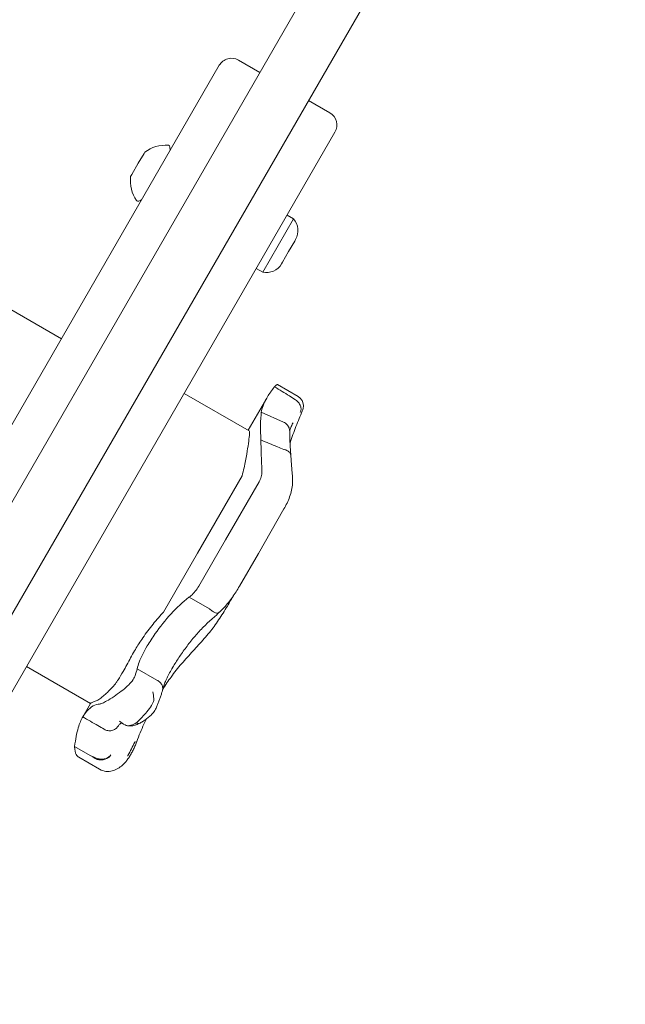
# Model space of a CAD drawing. Units: millimetres. Extents: x 10319 to 19379, y 7110 to 14863.
# Drawn here: x 16874 to 17046, y 11251 to 11531 of the extents above; entities that cross this region are included whole.
import ezdxf

# ---------------------------------------------------------------- set-up
doc = ezdxf.new("R2010")
doc.units = ezdxf.units.MM
doc.header["$LTSCALE"] = 75
doc.layers.add('Dimension (ISO)', color=7, linetype='Continuous', lineweight=18)
doc.layers.add('Visible (ISO)', color=7, linetype='Continuous', lineweight=18)
doc.styles.add('Note Text (ISO)', font='tahoma.ttf')
doc.dimstyles.new('Aplay Dimension Styles M', dxfattribs={"dimscale": 75, "dimtxt": 2.5, "dimasz": 2.5, "dimexe": 3.175, "dimexo": 2, "dimgap": 0.762, "dimtad": 1, "dimdec": 1, "dimlfac": 0.001, "dimrnd": 1e-08, "dimzin": 0, "dimdsep": 46, "dimtxsty": 'Note Text (ISO)', "dimcen": 0.09, "dimdle": 10, "dimclrd": 256, "dimclre": 256, "dimclrt": 7, "dimadec": 0, "dimazin": 0, "dimtfac": 1.40208, "dimtofl": 0, "dimtmove": 0, "dimatfit": 3, "dimfxl": 1, "dimtolj": 1, "dimtzin": 0, "dimlwd": -1, "dimlwe": -1, "dimarcsym": 0})

# ---------------------------------------------------------------- blocks, each defined once
blk = doc.blocks.new('*D38')
at = {"layer": 'Defpoints', "color": 0, "transparency": 16777216}
for p in [(17262.91, 12247.52), (17262.91, 11919.77), (12532.5, 9251.21)]:
    blk.add_point(p, dxfattribs=at)
at = {"layer": 'Dimension (ISO)', "transparency": 16777216}
for p, q in [((12532.5, 9401.21), (12532.5, 12485.65)), ((17262.91, 12069.77), (17262.91, 12485.65)), ((12720, 12247.52), (17075.41, 12247.52))]:
    blk.add_line(p, q, dxfattribs=at)
for points in [[(12720, 12278.77), (12720, 12216.27), (12532.5, 12247.52)], [(17075.41, 12278.77), (17075.41, 12216.27), (17262.91, 12247.52)]]:
    blk.add_solid(points, dxfattribs=at)
at = {"layer": 'Dimension (ISO)', "color": 7, "transparency": 16777216, "insert": (14897.71, 12492.3), "char_height": 187.5, "attachment_point": 2, "style": 'Note Text (ISO)'}
blk.add_mtext('\\A1;4.7 m', dxfattribs=at)
blk = doc.blocks.new('*D41')
at = {"layer": 'Defpoints', "color": 0, "transparency": 16777216}
for p in [(11028.98, 14606.82), (19378.98, 14092.6), (11028.98, 9533.64)]:
    blk.add_point(p, dxfattribs=at)
at = {"layer": 'Dimension (ISO)', "transparency": 16777216}
for p, q in [((11028.98, 9683.64), (11028.98, 14844.95)), ((19378.98, 14242.6), (19378.98, 14844.95)), ((19191.48, 14606.82), (11216.48, 14606.82))]:
    blk.add_line(p, q, dxfattribs=at)
for points in [[(11216.48, 14638.07), (11216.48, 14575.57), (11028.98, 14606.82)], [(19191.48, 14638.07), (19191.48, 14575.57), (19378.98, 14606.82)]]:
    blk.add_solid(points, dxfattribs=at)
at = {"layer": 'Dimension (ISO)', "color": 7, "transparency": 16777216, "insert": (15203.98, 14860.04), "char_height": 187.5, "attachment_point": 2, "style": 'Note Text (ISO)'}
blk.add_mtext('\\A1;8.4 m', dxfattribs=at)

msp = doc.modelspace()

# ---------------------------------------------------------------- linework, layer by layer
at = {"layer": 'Visible (ISO)'}
for p, q in [((17023.36, 11657.36), (16856.86, 11368.97)), ((17037.22, 11649.36), (16870.71, 11360.97)), ((16930.45, 11518.44), (16644.45, 11023.07)), ((16941.98, 11516.4), (16935.92, 11519.9)), ((16955.83, 11508.4), (16961.9, 11504.9)), ((16963.36, 11499.44), (16677.36, 11004.07)), ((16909.07, 11493.4), (16907.43, 11490.57)), ((16909.26, 11493.72), (16909.07, 11493.4)), ((16916.45, 11494.19), (16916.44, 11495.2)), ((16907.43, 11490.57), (16905.62, 11487.42)), ((16905.62, 11487.42), (16905.26, 11486.8)), ((16908.45, 11480.33), (16907.57, 11479.84)), ((16942.83, 11459.62), (16951.58, 11474.77)), ((16951.58, 11474.77), (16949.74, 11475.84)), ((16951.92, 11468.48), (16950.18, 11465.48)), ((16952.18, 11468.94), (16951.92, 11468.48)), ((16950.18, 11465.48), (16948.45, 11462.48)), ((16948.45, 11462.48), (16948.18, 11462.01)), ((16942.83, 11459.62), (16940.99, 11460.68)), ((16885.56, 11440.69), (16867.38, 11451.19)), ((16946.98, 11427.66), (16952.87, 11424.26)), ((16920.49, 11425.18), (16938.92, 11414.54)), ((16943.95, 11423.82), (16938.68, 11414.68)), ((16942.4, 11419.81), (16948.75, 11416.97)), ((16924.29, 11379.77), (16936.98, 11401.74)), ((16941.78, 11400.06), (16932.23, 11383.52)), ((16948.86, 11392.31), (16941.57, 11379.69)), ((16924.61, 11370.32), (16932.23, 11383.52)), ((16924.29, 11379.77), (16914.59, 11362.97)), ((16936.17, 11370.35), (16941.57, 11379.69)), ((16921.92, 11367.25), (16927.67, 11363.94)), ((16875.64, 11347.51), (16893.83, 11337.01)), ((16907.14, 11346.87), (16912.67, 11343.68)), ((16893.85, 11337.03), (16891.64, 11333.21)), ((16889.33, 11324.81), (16893.77, 11322.25)), ((16890.52, 11321.72), (16896.44, 11318.3))]:
    msp.add_line(p, q, dxfattribs=at)
for centre, radius, start, end in [((16933.92, 11516.44), 4, 60, 150), ((16959.9, 11501.44), 4, 330, 60), ((16915.24, 11485.74), 9.98, 85.7471, 126.8293), ((16915.94, 11495.19), 0.5, 0.7782, 85.7471), ((16915.16, 11485.61), 9.98, 173.1707, 214.2529), ((16907.33, 11480.28), 0.5, 214.2529, 299.2218), ((16947.85, 11471.44), 5, 330, 41.8051), ((16943.85, 11464.51), 5, 258.1949, 330)]:
    msp.add_arc(centre, radius, start, end, dxfattribs=at)
for centre, major_axis, ratio, start_param, end_param in [((16963.37, 11426.01), (12.57, 11.82), 0.170785, 2.625505, 2.633246), ((16932.94, 11293.97), (19.99, 84.27), 0.394712, 1.273804, 1.275247)]:
    msp.add_ellipse(centre, major_axis=major_axis, ratio=ratio, start_param=start_param, end_param=end_param, dxfattribs=at)
for points, knots in [([(16944.49, 11424.71), (16944.67, 11424.99), (16944.86, 11425.27), (16945.07, 11425.56), (16945.38, 11426), (16945.72, 11426.46), (16946.08, 11426.92)], [0.8615212, 0.8615212, 0.8615212, 0.8615212, 0.9894648, 0.9894648, 0.9894648, 1.1883216, 1.1883216, 1.1883216, 1.1883216]), ([(16946.18, 11427.05), (16946.18, 11427.05), (16946.19, 11427.06), (16946.28, 11427.16), (16946.36, 11427.26), (16946.6, 11427.49), (16946.73, 11427.6), (16946.9, 11427.67), (16946.95, 11427.68), (16946.98, 11427.66)], [0.1264144, 0.1264144, 0.1264144, 0.1264144, 0.1290799, 0.1290799, 0.2019295, 0.2019295, 0.3504709, 0.3504709, 0.4492825, 0.4492825, 0.4492825, 0.4492825]), ([(16952.13, 11423.36), (16951.56, 11423.72), (16950.99, 11424.08), (16949.01, 11425.31), (16947.59, 11426.18), (16946.18, 11427.05)], [0.2970681, 0.2970681, 0.2970681, 0.2970681, 0.4989572, 0.4989572, 0.9971785, 0.9971785, 0.9971785, 0.9971785]), ([(16943.95, 11423.82), (16944.09, 11424.06), (16944.24, 11424.3), (16944.43, 11424.6), (16944.46, 11424.66), (16944.49, 11424.71)], [0.7222422, 0.7222422, 0.7222422, 0.7222422, 0.8618633, 0.8618633, 0.891196, 0.891196, 0.891196, 0.891196]), ([(16952.14, 11423.36), (16952.46, 11423.14), (16952.75, 11422.87), (16953.23, 11422.27), (16953.42, 11421.94), (16953.67, 11421.26), (16953.73, 11420.92), (16953.7, 11420.27), (16953.62, 11419.96), (16953.47, 11419.69), (16953.46, 11419.69), (16953.46, 11419.69)], [0, 0, 0, 0, 0.1171001, 0.1171001, 0.2342466, 0.2342466, 0.3514899, 0.3514899, 0.4703921, 0.4703921, 0.4717187, 0.4717187, 0.4717187, 0.4717187]), ([(16952.87, 11424.26), (16953.15, 11424.1), (16953.41, 11423.88), (16953.83, 11423.41), (16953.99, 11423.16), (16954.23, 11422.63), (16954.3, 11422.38), (16954.4, 11421.85), (16954.4, 11421.62), (16954.37, 11421.16), (16954.33, 11420.98), (16954.26, 11420.67), (16954.22, 11420.56), (16954.15, 11420.34), (16954.11, 11420.25), (16954.07, 11420.14), (16954.06, 11420.13), (16954.06, 11420.12)], [-0.1291418, -0.1291418, -0.1291418, -0.1291418, -0.1203076, -0.1203076, -0.1109051, -0.1109051, -0.0990077, -0.0990077, -0.0816748, -0.0816748, -0.0558465, -0.0558465, -0.0300181, -0.0300181, -0.0041897, -0.0041897, 0, 0, 0, 0]), ([(16942.31, 11411.93), (16942.21, 11413.4), (16942.18, 11414.73), (16942.19, 11415.93), (16942.2, 11417.54), (16942.3, 11418.85), (16942.4, 11419.81)], [1.383651, 1.383651, 1.383651, 1.383651, 2.003949, 2.003949, 2.003949, 2.845024, 2.845024, 2.845024, 2.845024]), ([(16954.06, 11420.12), (16953.47, 11418.76), (16952.87, 11417.29), (16951.7, 11414.28), (16951.14, 11412.75), (16950.57, 11411.13)], [0, 0, 0, 0, 0.87409, 0.87409, 1.68153, 1.68153, 1.68153, 1.68153]), ([(16948.75, 11416.97), (16948.75, 11416.97), (16948.75, 11416.97), (16948.75, 11416.97), (16948.75, 11416.97), (16948.76, 11416.97)], [-0.0053579779, -0.0053579779, -0.0053579779, -0.0053579779, -0.0053463846, -0.0053463846, -0.0050166594, -0.0050166594, -0.0050166594, -0.0050166594]), ([(16948.76, 11416.97), (16949.11, 11416.82), (16949.43, 11416.6), (16949.96, 11416.06), (16950.16, 11415.74), (16950.42, 11415.1), (16950.48, 11414.78), (16950.49, 11414.46)], [-0.4707877, -0.4707877, -0.4707877, -0.4707877, -0.3536354, -0.3536354, -0.236469, -0.236469, -0.1339681, -0.1339681, -0.1339681, -0.1339681]), ([(16950.49, 11414.36), (16950.5, 11414.41), (16950.5, 11414.48), (16950.54, 11414.67), (16950.57, 11414.8), (16950.65, 11415.1), (16950.71, 11415.27), (16950.85, 11415.63), (16950.94, 11415.84), (16951.15, 11416.26), (16951.27, 11416.49), (16951.41, 11416.73)], [0.0422398, 0.0422398, 0.0422398, 0.0422398, 0.1673655, 0.1673655, 0.3392573, 0.3392573, 0.5111491, 0.5111491, 0.6830409, 0.6830409, 0.8549327, 0.8549327, 0.8549327, 0.8549327]), ([(16938.92, 11414.54), (16938.93, 11414.53), (16938.94, 11414.52), (16939.06, 11414.39), (16939.07, 11413.95), (16938.96, 11412.62), (16938.86, 11411.83), (16938.61, 11410.01), (16938.46, 11409), (16938.06, 11406.68), (16937.81, 11405.35), (16937.5, 11404)], [-1.763417, -1.763417, -1.763417, -1.763417, -1.723011, -1.723011, -1.222666, -1.222666, -0.813851, -0.813851, -0.428848, -0.428848, 0, 0, 0, 0]), ([(16950.8, 11407.59), (16950.75, 11408.2), (16950.7, 11408.79), (16950.63, 11409.91), (16950.6, 11410.44), (16950.56, 11411.43), (16950.54, 11411.9), (16950.52, 11412.75), (16950.51, 11413.14), (16950.5, 11413.85), (16950.49, 11414.17), (16950.49, 11414.46)], [0.074872, 0.074872, 0.074872, 0.074872, 0.331464, 0.331464, 0.588056, 0.588056, 0.844649, 0.844649, 1.101241, 1.101241, 1.357833, 1.357833, 1.357833, 1.357833]), ([(16942.31, 11411.93), (16943.86, 11411.27), (16945.42, 11410.63), (16947.6, 11409.74), (16948.23, 11409.49), (16948.86, 11409.23)], [0, 0, 0, 0, 0.5088269, 0.5088269, 0.7136718, 0.7136718, 0.7136718, 0.7136718]), ([(16948.89, 11409.23), (16949.25, 11409.15), (16949.59, 11409.02), (16950.15, 11408.7), (16950.38, 11408.5), (16950.7, 11408.05), (16950.79, 11407.8), (16950.8, 11407.55)], [0, 0, 0, 0, 0.1171682, 0.1171682, 0.2343449, 0.2343449, 0.349836, 0.349836, 0.349836, 0.349836]), ([(16951.27, 11401.6), (16951.23, 11402.03), (16951.19, 11402.45), (16951.12, 11403.28), (16951.08, 11403.7), (16951.01, 11404.51), (16950.98, 11404.9), (16950.92, 11405.69), (16950.9, 11406.07), (16950.85, 11406.82), (16950.82, 11407.19), (16950.8, 11407.55)], [15.6009145, 15.6009145, 15.6009145, 15.6009145, 15.744369, 15.744369, 15.8878236, 15.8878236, 16.0312781, 16.0312781, 16.1747326, 16.1747326, 16.3181871, 16.3181871, 16.3181871, 16.3181871]), ([(16941.78, 11400.06), (16942.03, 11400.49), (16942.23, 11400.94), (16942.53, 11401.96), (16942.61, 11402.53), (16942.58, 11403.11)], [0.376636, 0.376636, 0.376636, 0.376636, 0.5305001, 0.5305001, 0.7135147, 0.7135147, 0.7135147, 0.7135147]), ([(16951.27, 11401.6), (16951.33, 11400.93), (16951.34, 11400.26), (16951.25, 11398.92), (16951.15, 11398.27), (16950.87, 11396.98), (16950.68, 11396.35), (16950.25, 11395.13), (16950, 11394.54), (16949.46, 11393.4), (16949.16, 11392.85), (16948.86, 11392.31)], [0, 0, 0, 0, 0.1672936, 0.1672936, 0.3345871, 0.3345871, 0.5018807, 0.5018807, 0.6691743, 0.6691743, 0.8364678, 0.8364678, 0.8364678, 0.8364678]), ([(16921.92, 11367.25), (16922.11, 11367.39), (16922.29, 11367.53), (16922.86, 11368.02), (16923.27, 11368.44), (16924.02, 11369.36), (16924.34, 11369.86), (16924.61, 11370.32)], [0.5474596, 0.5474596, 0.5474596, 0.5474596, 0.6177753, 0.6177753, 0.7989778, 0.7989778, 0.9801803, 0.9801803, 0.9801803, 0.9801803]), ([(16936.17, 11370.35), (16935.87, 11369.82), (16935.55, 11369.29), (16934.89, 11368.25), (16934.54, 11367.73), (16933.82, 11366.71), (16933.44, 11366.2), (16932.64, 11365.21), (16932.22, 11364.72), (16931.33, 11363.76), (16930.86, 11363.3), (16930.37, 11362.85)], [0, 0, 0, 0, 0.192287, 0.192287, 0.3845739, 0.3845739, 0.5768609, 0.5768609, 0.7691479, 0.7691479, 0.9614349, 0.9614349, 0.9614349, 0.9614349]), ([(16909.97, 11353.37), (16910.65, 11354.51), (16911.41, 11355.69), (16913.6, 11358.79), (16915.11, 11360.7), (16918.36, 11364.25), (16920.06, 11365.86), (16921.84, 11367.19)], [1.021909, 1.021909, 1.021909, 1.021909, 1.48365, 1.48365, 2.213843, 2.213843, 2.932138, 2.932138, 2.932138, 2.932138]), ([(16927.69, 11357.23), (16928.6, 11358.32), (16929.45, 11359.51), (16931.12, 11362.02), (16931.94, 11363.35), (16933.38, 11365.74), (16934, 11366.78), (16934.61, 11367.84)], [0, 0, 0, 0, 0.480026, 0.480026, 0.960053, 0.960053, 1.322488, 1.322488, 1.322488, 1.322488]), ([(16914.34, 11362.7), (16913.26, 11361.56), (16912.23, 11360.35), (16910.23, 11357.82), (16909.29, 11356.51), (16907.67, 11354.12), (16906.99, 11353.04), (16906.37, 11352.01)], [-1.668064, -1.668064, -1.668064, -1.668064, -1.18885, -1.18885, -0.700596, -0.700596, -0.280477, -0.280477, -0.280477, -0.280477]), ([(16930.37, 11362.85), (16930.29, 11362.77), (16930.19, 11362.72), (16929.87, 11362.67), (16929.65, 11362.7), (16929.13, 11362.88), (16928.85, 11363.02), (16928.27, 11363.41), (16927.98, 11363.65), (16927.7, 11363.91)], [-0.4316288, -0.4316288, -0.4316288, -0.4316288, -0.3514416, -0.3514416, -0.2343179, -0.2343179, -0.1171858, -0.1171858, 0, 0, 0, 0]), ([(16930.38, 11362.85), (16930.24, 11362.72), (16930.1, 11362.59), (16929.82, 11362.32), (16929.67, 11362.19), (16929.39, 11361.93), (16929.24, 11361.79), (16928.95, 11361.53), (16928.8, 11361.4), (16928.51, 11361.14), (16928.36, 11361.01), (16928.21, 11360.88)], [3.0501615, 3.0501615, 3.0501615, 3.0501615, 3.1088664, 3.1088664, 3.1681842, 3.1681842, 3.2275019, 3.2275019, 3.2868196, 3.2868196, 3.3461374, 3.3461374, 3.3461374, 3.3461374]), ([(16917.24, 11347.3), (16917.77, 11348.2), (16918.35, 11349.13), (16919.62, 11351.02), (16920.3, 11351.99), (16921.73, 11353.9), (16922.49, 11354.86), (16924.05, 11356.72), (16924.86, 11357.62), (16926.51, 11359.33), (16927.35, 11360.14), (16928.21, 11360.88)], [0, 0, 0, 0, 0.383004, 0.383004, 0.766008, 0.766008, 1.149012, 1.149012, 1.532015, 1.532015, 1.915019, 1.915019, 1.915019, 1.915019]), ([(16919.76, 11348.32), (16920.29, 11348.93), (16920.83, 11349.53), (16921.9, 11350.72), (16922.44, 11351.32), (16923.51, 11352.5), (16924.05, 11353.09), (16925.11, 11354.27), (16925.64, 11354.86), (16926.68, 11356.04), (16927.19, 11356.63), (16927.69, 11357.23)], [2.943287, 2.943287, 2.943287, 2.943287, 3.232256, 3.232256, 3.521224, 3.521224, 3.810193, 3.810193, 4.099161, 4.099161, 4.388129, 4.388129, 4.388129, 4.388129]), ([(16907.14, 11346.87), (16907.36, 11348.05), (16907.89, 11349.45), (16909.06, 11351.78), (16909.49, 11352.56), (16909.97, 11353.37)], [0.000155, 0.000155, 0.000155, 0.000155, 0.69249, 0.69249, 1.022393, 1.022393, 1.022393, 1.022393]), ([(16905.25, 11350), (16904.55, 11348.66), (16903.83, 11347.36), (16902.65, 11345.32), (16902.17, 11344.5), (16901.67, 11343.69)], [28.4732472, 28.4732472, 28.4732472, 28.4732472, 29.0299661, 29.0299661, 29.3881845, 29.3881845, 29.3881845, 29.3881845]), ([(16914.4, 11341.08), (16915.16, 11342.27), (16915.94, 11343.42), (16917.72, 11345.86), (16918.73, 11347.12), (16919.76, 11348.32)], [1.852151, 1.852151, 1.852151, 1.852151, 2.341242, 2.341242, 2.926553, 2.926553, 2.926553, 2.926553]), ([(16906.5, 11344.88), (16906.35, 11344.43), (16906.07, 11343.93), (16905.3, 11342.91), (16904.84, 11342.42), (16903.78, 11341.42), (16903.2, 11340.94), (16901.91, 11339.96), (16901.21, 11339.47), (16899.78, 11338.52), (16899.07, 11338.07), (16897.99, 11337.46), (16897.59, 11337.25), (16896.91, 11336.96), (16896.64, 11336.87), (16896.44, 11336.85)], [0, 0, 0, 0, 0.251157, 0.251157, 0.476789, 0.476789, 0.703902, 0.703902, 0.965594, 0.965594, 1.271911, 1.271911, 1.497888, 1.497888, 1.72149, 1.72149, 1.72149, 1.72149]), ([(16914.35, 11340.85), (16914.4, 11341.12), (16914.48, 11341.43), (16914.7, 11342.13), (16914.84, 11342.52), (16915.18, 11343.35), (16915.37, 11343.79), (16915.82, 11344.73), (16916.07, 11345.22), (16916.62, 11346.24), (16916.92, 11346.76), (16917.24, 11347.3)], [2.029067, 2.029067, 2.029067, 2.029067, 2.261784, 2.261784, 2.494502, 2.494502, 2.727219, 2.727219, 2.959936, 2.959936, 3.192654, 3.192654, 3.192654, 3.192654]), ([(16901.67, 11343.69), (16901.52, 11343.45), (16901.35, 11343.2), (16900.85, 11342.52), (16900.48, 11342.08), (16899.61, 11341.12), (16899.12, 11340.62), (16898.33, 11339.87), (16898.03, 11339.6), (16897.56, 11339.17), (16897.37, 11339.01), (16897.03, 11338.73), (16896.88, 11338.6), (16896.56, 11338.35), (16896.4, 11338.23), (16896.02, 11337.97), (16895.84, 11337.87), (16895.71, 11337.82)], [-1.054775, -1.054775, -1.054775, -1.054775, -0.946985, -0.946985, -0.768234, -0.768234, -0.558802, -0.558802, -0.428007, -0.428007, -0.339196, -0.339196, -0.2577, -0.2577, -0.158264, -0.158264, 0, 0, 0, 0]), ([(16914.3, 11340.64), (16914.35, 11340.81), (16914.38, 11340.97), (16914.4, 11341.47), (16914.34, 11341.81), (16914.08, 11342.45), (16913.88, 11342.75), (16913.36, 11343.27), (16913.05, 11343.5), (16912.7, 11343.66)], [-0.412347, -0.412347, -0.412347, -0.412347, -0.3512957, -0.3512957, -0.2341881, -0.2341881, -0.1171234, -0.1171234, 0, 0, 0, 0]), ([(16911.84, 11338.44), (16911.78, 11339.11), (16911.67, 11339.75), (16911.53, 11340.34), (16911.53, 11340.35), (16911.53, 11340.35)], [0, 0, 0, 0, 0.2663298, 0.2663298, 0.2680944, 0.2680944, 0.2680944, 0.2680944]), ([(16912.51, 11335.72), (16912.65, 11336.04), (16912.78, 11336.36), (16913.05, 11337.02), (16913.17, 11337.34), (16913.42, 11338), (16913.54, 11338.33), (16913.77, 11338.99), (16913.88, 11339.32), (16914.09, 11339.98), (16914.2, 11340.31), (16914.3, 11340.64)], [0, 0, 0, 0, 0.1718733, 0.1718733, 0.3437465, 0.3437465, 0.5156198, 0.5156198, 0.6874931, 0.6874931, 0.8593664, 0.8593664, 0.8593664, 0.8593664]), ([(16891.64, 11333.21), (16892, 11333.84), (16892.4, 11334.39), (16892.81, 11334.85), (16893.97, 11336.14), (16895.28, 11336.76), (16896.44, 11336.85)], [1.61054, 1.61054, 1.61054, 1.61054, 2.029261, 2.029261, 2.029261, 3.201538, 3.201538, 3.201538, 3.201538]), ([(16906.88, 11331.49), (16906.97, 11331.58), (16907.06, 11331.66), (16907.58, 11332.15), (16908.03, 11332.61), (16908.95, 11333.59), (16909.42, 11334.11), (16910.38, 11335.25), (16910.84, 11335.84), (16911.52, 11336.96), (16911.73, 11337.45), (16911.84, 11338.09), (16911.85, 11338.27), (16911.84, 11338.44)], [-0.8052319, -0.8052319, -0.8052319, -0.8052319, -0.7754834, -0.7754834, -0.6459259, -0.6459259, -0.5149958, -0.5149958, -0.3635357, -0.3635357, -0.217196, -0.217196, -0.1551194, -0.1551194, -0.1551194, -0.1551194]), ([(16907.94, 11331.43), (16908.26, 11331.61), (16908.58, 11331.81), (16909.22, 11332.24), (16909.54, 11332.47), (16910.19, 11332.96), (16910.51, 11333.22), (16911.13, 11333.79), (16911.43, 11334.1), (16912.01, 11334.8), (16912.28, 11335.2), (16912.51, 11335.72)], [1.6985545, 1.6985545, 1.6985545, 1.6985545, 1.7984449, 1.7984449, 1.8983352, 1.8983352, 1.9982256, 1.9982256, 2.0981159, 2.0981159, 2.1980063, 2.1980063, 2.1980063, 2.1980063]), ([(16889.33, 11324.81), (16889.57, 11326.84), (16889.92, 11328.62), (16890.74, 11331.37), (16891.17, 11332.4), (16891.64, 11333.21)], [0.000363, 0.000363, 0.000363, 0.000363, 0.866812, 0.866812, 1.597096, 1.597096, 1.597096, 1.597096]), ([(16891.64, 11333.21), (16893.08, 11332.37), (16894.52, 11331.54), (16896.55, 11330.37), (16897.13, 11330.04), (16897.71, 11329.7)], [0, 0, 0, 0, 0.5, 0.5, 0.700962, 0.700962, 0.700962, 0.700962]), ([(16901.61, 11330.47), (16901.81, 11330.78), (16902, 11331), (16902.31, 11331.3), (16902.44, 11331.38), (16902.61, 11331.46), (16902.66, 11331.47), (16902.71, 11331.48), (16902.72, 11331.47), (16902.74, 11331.47), (16902.75, 11331.46), (16902.76, 11331.46)], [0.003005, 0.003005, 0.003005, 0.003005, 0.435337, 0.435337, 0.867669, 0.867669, 1.300001, 1.300001, 1.732333, 1.732333, 2.164665, 2.164665, 2.164665, 2.164665]), ([(16902.04, 11331.98), (16902.04, 11331.98), (16902.04, 11331.98), (16902.55, 11331.58), (16903.11, 11331.21), (16903.68, 11330.91)], [-0.0012846, -0.0012846, -0.0012846, -0.0012846, 0, 0, 0.3160753, 0.3160753, 0.3160753, 0.3160753]), ([(16903.68, 11330.91), (16903.89, 11330.8), (16904.1, 11330.72), (16904.48, 11330.67), (16904.63, 11330.67), (16904.9, 11330.7), (16905.02, 11330.72), (16905.27, 11330.78), (16905.4, 11330.82), (16905.81, 11330.97), (16906.1, 11331.1), (16906.41, 11331.27), (16906.56, 11331.34), (16906.71, 11331.42), (16906.87, 11331.51)], [-0.5264482, -0.5264482, -0.5264482, -0.5264482, -0.3877315, -0.3877315, -0.2935515, -0.2935515, -0.225191, -0.225191, -0.1502283, -0.1502283, 0, 0, 0, 0.0707902, 0.0707902, 0.0707902, 0.0707902]), ([(16904.13, 11330.73), (16904.47, 11330.64), (16904.75, 11330.62), (16905.34, 11330.61), (16905.61, 11330.65), (16906.1, 11330.75), (16906.31, 11330.81), (16906.72, 11330.93), (16906.91, 11331), (16907.28, 11331.14), (16907.47, 11331.22), (16907.67, 11331.31), (16907.7, 11331.32), (16907.72, 11331.33)], [2.5245383, 2.5245383, 2.5245383, 2.5245383, 2.5646646, 2.5646646, 2.6257905, 2.6257905, 2.6902118, 2.6902118, 2.7546331, 2.7546331, 2.8190544, 2.8190544, 2.8272239, 2.8272239, 2.8272239, 2.8272239]), ([(16907.96, 11331.44), (16907.92, 11331.42), (16907.88, 11331.4), (16907.63, 11331.31), (16907.4, 11331.31), (16907.07, 11331.41), (16906.98, 11331.45), (16906.89, 11331.5)], [0.1982503, 0.1982503, 0.1982503, 0.1982503, 0.2501217, 0.2501217, 0.5002434, 0.5002434, 0.5946681, 0.5946681, 0.5946681, 0.5946681]), ([(16906.99, 11326.17), (16907.61, 11327.86), (16908.3, 11329.53), (16909.25, 11331.63), (16909.47, 11332.11), (16909.7, 11332.59)], [0, 0, 0, 0, 0.5853106, 0.5853106, 0.7595759, 0.7595759, 0.7595759, 0.7595759]), ([(16897.71, 11329.7), (16898.04, 11329.5), (16898.41, 11329.37), (16899.17, 11329.24), (16899.56, 11329.24), (16900.29, 11329.4), (16900.63, 11329.55), (16901.2, 11329.95), (16901.43, 11330.19), (16901.61, 11330.47)], [0, 0, 0, 0, 0.1171828, 0.1171828, 0.2343687, 0.2343687, 0.3515628, 0.3515628, 0.4591849, 0.4591849, 0.4591849, 0.4591849]), ([(16901.47, 11330.24), (16901.48, 11330.26), (16901.49, 11330.27), (16901.51, 11330.3), (16901.52, 11330.32), (16901.53, 11330.35), (16901.54, 11330.36), (16901.56, 11330.39), (16901.57, 11330.41), (16901.59, 11330.43), (16901.6, 11330.45), (16901.61, 11330.46)], [3.3643716, 3.3643716, 3.3643716, 3.3643716, 3.3852486, 3.3852486, 3.4061255, 3.4061255, 3.4270025, 3.4270025, 3.4478794, 3.4478794, 3.4687564, 3.4687564, 3.4687564, 3.4687564]), ([(16904.14, 11320.79), (16904.37, 11321.08), (16904.58, 11321.38), (16905, 11322.01), (16905.2, 11322.34), (16905.59, 11323.02), (16905.77, 11323.38), (16906.13, 11324.1), (16906.31, 11324.48), (16906.64, 11325.25), (16906.8, 11325.65), (16906.95, 11326.06)], [2.3464978, 2.3464978, 2.3464978, 2.3464978, 2.4648488, 2.4648488, 2.5831999, 2.5831999, 2.7015509, 2.7015509, 2.8199019, 2.8199019, 2.9382529, 2.9382529, 2.9382529, 2.9382529]), ([(16906.54, 11326.17), (16906.51, 11326.11), (16906.48, 11326.05), (16905.79, 11324.72), (16905.14, 11323.46), (16904.5, 11322.21)], [-6.0558746, -6.0558746, -6.0558746, -6.0558746, -6.0338988, -6.0338988, -5.5450396, -5.5450396, -5.5450396, -5.5450396]), ([(16890.52, 11321.72), (16890.24, 11321.88), (16889.99, 11322.14), (16889.49, 11323.01), (16889.32, 11323.76), (16889.33, 11324.73), (16889.33, 11324.77), (16889.33, 11324.81)], [1.9351051, 1.9351051, 1.9351051, 1.9351051, 2.2430546, 2.2430546, 2.7432832, 2.7432832, 2.7634696, 2.7634696, 2.7634696, 2.7634696]), ([(16899.6, 11322.39), (16899.6, 11322.38), (16899.59, 11322.38), (16899.44, 11322.1), (16899.22, 11321.84), (16898.66, 11321.41), (16898.33, 11321.25), (16897.61, 11321.02), (16897.22, 11320.96), (16896.44, 11320.96), (16896.06, 11321.02), (16895.7, 11321.13)], [-0.0008137, -0.0008137, -0.0008137, -0.0008137, 0, 0, 0.1188911, 0.1188911, 0.2364778, 0.2364778, 0.3534537, 0.3534537, 0.47013, 0.47013, 0.47013, 0.47013]), ([(16895.72, 11321.37), (16896.08, 11321.25), (16896.47, 11321.19), (16897.25, 11321.17), (16897.63, 11321.22), (16898.35, 11321.41), (16898.68, 11321.56), (16899.23, 11321.93), (16899.44, 11322.16), (16899.59, 11322.41), (16899.6, 11322.41), (16899.6, 11322.41)], [-0.4674377, -0.4674377, -0.4674377, -0.4674377, -0.3502493, -0.3502493, -0.2330586, -0.2330586, -0.1158622, -0.1158622, 0, 0, 0.0014948, 0.0014948, 0.0014948, 0.0014948]), ([(16893.77, 11322.25), (16893.9, 11322.17), (16894.03, 11322.09), (16894.62, 11321.74), (16895.07, 11321.47), (16895.53, 11321.21)], [0.5141507, 0.5141507, 0.5141507, 0.5141507, 0.5596599, 0.5596599, 0.7165226, 0.7165226, 0.7165226, 0.7165226]), ([(16904.13, 11320.78), (16903.76, 11320.31), (16903.37, 11319.88), (16902.53, 11319.12), (16902.08, 11318.79), (16901.12, 11318.22), (16900.6, 11318), (16899.47, 11317.71), (16898.86, 11317.65), (16897.62, 11317.78), (16896.99, 11317.98), (16896.44, 11318.3)], [6.4784827, 6.4784827, 6.4784827, 6.4784827, 6.6682598, 6.6682598, 6.8580368, 6.8580368, 7.0478139, 7.0478139, 7.2375909, 7.2375909, 7.427368, 7.427368, 7.427368, 7.427368]), ([(16904.45, 11322.07), (16904.45, 11322.07), (16904.45, 11322.08), (16904.45, 11322.08), (16904.45, 11322.08), (16904.45, 11322.09), (16904.46, 11322.1), (16904.46, 11322.12), (16904.47, 11322.13), (16904.48, 11322.17), (16904.49, 11322.19), (16904.5, 11322.21)], [0.20735013, 0.20735013, 0.20735013, 0.20735013, 0.20782476, 0.20782476, 0.20874298, 0.20874298, 0.21020277, 0.21020277, 0.21342697, 0.21342697, 0.21915718, 0.21915718, 0.21915718, 0.21915718])]:
    msp.add_open_spline(points, degree=3, knots=knots, dxfattribs=at)
for points in [[(16946.08, 11426.92), (16946.11, 11426.96), (16946.15, 11427.01), (16946.18, 11427.05)], [(16942.4, 11419.81), (16942.57, 11420.94), (16943.08, 11422.3), (16943.95, 11423.82)], [(16952.13, 11423.36), (16952.14, 11423.36), (16952.14, 11423.36), (16952.14, 11423.36)], [(16951.41, 11416.73), (16951.41, 11416.73), (16951.41, 11416.73), (16951.41, 11416.73)], [(16942.58, 11403.11), (16942.42, 11406.28), (16942.31, 11409.28), (16942.31, 11411.93)], [(16948.89, 11409.23), (16948.88, 11409.23), (16948.87, 11409.23), (16948.86, 11409.23)], [(16937.5, 11404), (16937.32, 11403.25), (16937.15, 11402.49), (16936.98, 11401.74)], [(16921.84, 11367.19), (16921.87, 11367.21), (16921.9, 11367.23), (16921.92, 11367.25)], [(16914.59, 11362.97), (16914.51, 11362.88), (16914.42, 11362.79), (16914.34, 11362.7)], [(16927.7, 11363.91), (16927.69, 11363.92), (16927.68, 11363.93), (16927.67, 11363.94)], [(16906.37, 11352.01), (16905.96, 11351.31), (16905.59, 11350.65), (16905.25, 11350)], [(16906.5, 11344.88), (16906.73, 11345.53), (16906.94, 11346.2), (16907.14, 11346.87)], [(16912.7, 11343.66), (16912.69, 11343.67), (16912.68, 11343.67), (16912.67, 11343.68)], [(16895.71, 11337.82), (16894.51, 11337.43), (16893.91, 11337.15), (16893.84, 11337.03)], [(16897.71, 11329.7), (16897.71, 11329.7), (16897.71, 11329.7), (16897.71, 11329.7)], [(16895.71, 11321.37), (16895.06, 11321.66), (16894.41, 11321.95), (16893.77, 11322.25)], [(16895.7, 11321.13), (16895.64, 11321.15), (16895.58, 11321.18), (16895.53, 11321.21)], [(16895.72, 11321.37), (16895.72, 11321.37), (16895.71, 11321.37), (16895.71, 11321.37)], [(16904.13, 11320.78), (16904.13, 11320.78), (16904.14, 11320.78), (16904.14, 11320.79)]]:
    msp.add_open_spline(points, degree=3, dxfattribs=at)

# ---------------------------------------------------------------- dimensions: what is measured, and where the dimension line sits
at = {"layer": 'Dimension (ISO)'}
for base, p1, p2, picture, middle in [((11028.98139852, 14606.82392798), (19378.98139852, 14092.60199378), (11028.98139852, 9533.63585623), '*D41', (15203.98139852, 14606.82392798)), ((17262.91, 12247.52), (12532.5, 9251.21), (17262.91, 11919.77), '*D38', (14897.71, 12247.52))]:
    dim = msp.add_linear_dim(base=base, p1=p1, p2=p2, angle=180, text='<> m', dimstyle='Aplay Dimension Styles M', override={"dimdec": 1, "dimlfac": 0.001, "dimpost": '', "dimtp": 0, "dimtm": 0, "dimtdec": 2, "dimatfit": 1}, dxfattribs=at)
    dim.commit()
    dim.dimension.update_dxf_attribs({"geometry": picture, "text_midpoint": middle, "dimtype": 160})

doc.saveas('drawing.dxf')
